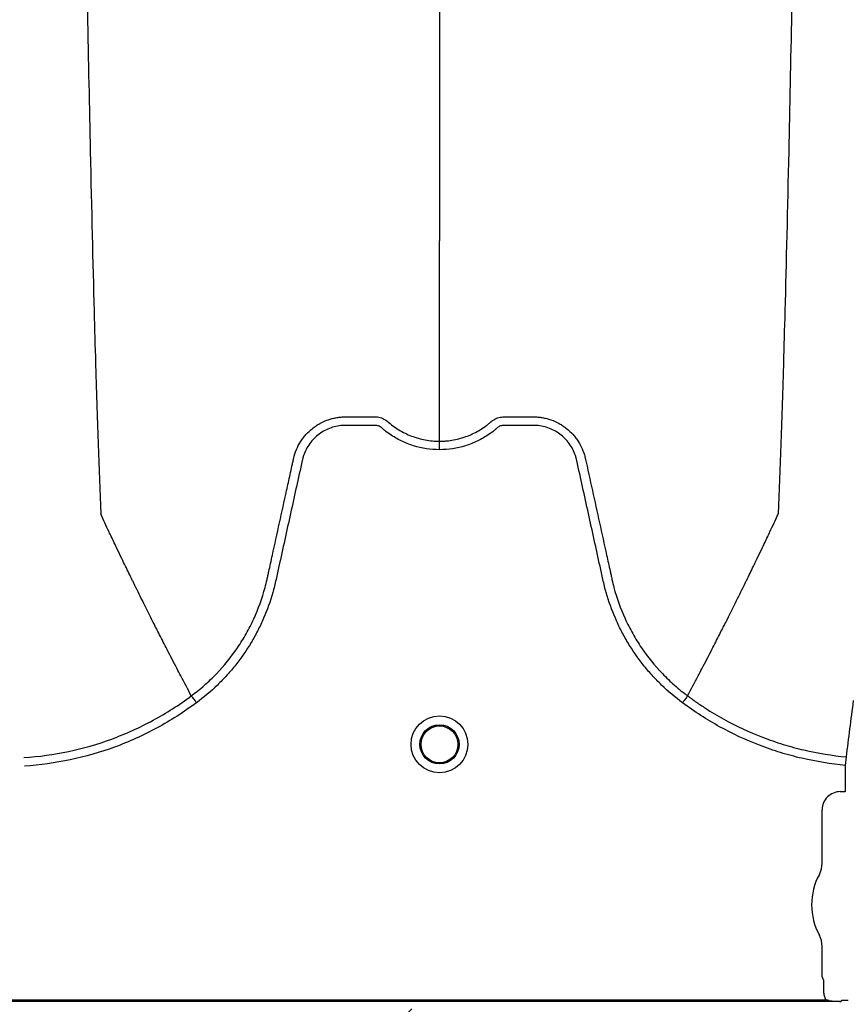
# Model space of a CAD drawing. Units: inches. Extents: x -15.6 to 15.6, y -11.8 to 11.8.
# Drawn here: x -13.6 to -13.5, y -9 to -8.9 of the extents above; entities that cross this region are included whole.
import ezdxf

# ---------------------------------------------------------------- set-up
doc = ezdxf.new("R2010")
doc.units = ezdxf.units.IN
doc.header["$MEASUREMENT"] = 0

msp = doc.modelspace()

# ---------------------------------------------------------------- hatches: boundary and pattern name
h = msp.add_hatch()
h.set_pattern_fill('AR-HBONE', color=8, scale=0.01046922407249082)
h.set_pattern_definition([(45, (-12.67646582552964, -14.23930510543345), (0, 0.05922287468335759), [0.1256306888698898, -0.04187689628996327]), (135, (-12.6468543881853, -14.20969366808911), (4.649269446095702e-18, 0.05922287468335757), [0.1256306888698898, -0.04187689628996326])])
edge = h.paths.add_edge_path()
edge.add_line((-15.1914327105545, -8.900812615379296), (-15.0756576787919, -8.900812615379296))
edge.add_arc((-14.90444045471277, -8.894577205645254), 0.1713307274131351, 182.0856829410152, 224.6368499370163)
edge.add_line((-15.02635499835773, -9.01495603353352), (-13.30697237750615, -9.01495603353352))
edge.add_line((-13.30697237750615, -9.01495603353352), (-13.30697237750615, -9.098478303742958))
edge.add_line((-13.30697237750615, -9.098478303742954), (-15.1914327105545, -9.098478303742953))
edge.add_line((-15.1914327105545, -9.098478303742954), (-15.1914327105545, -8.900812615379301))

# ---------------------------------------------------------------- linework, layer by layer
at = {"color": 7, "linetype": 'Continuous', "lineweight": 25}
for p, q in [((-13.56771014792225, -8.992768132869523), (-13.56771016440138, -8.992768101856292)), ((-13.53249530342392, -8.992768132869523), (-13.53249528694478, -8.992768101856292)), ((-13.52128871291474, -8.997702933018575), (-13.52123256755767, -8.997098754963016)), ((-13.52128871291474, -8.999531756310956), (-13.52128871291474, -8.997702933018575)), ((-13.52166472823943, -8.999563144850471), (-13.52132010145425, -8.999563144850471)), ((-13.52132010145425, -8.999563144850471), (-13.52128871291474, -8.999531756310956)), ((-13.52295165835943, -9.004644719216516), (-13.52295165835943, -9.000850074970476)), ((-13.52295165835943, -9.0126766655706), (-13.52295165835943, -9.010536809313683)), ((-13.52285802957002, -9.01291123822671), (-13.52295165835943, -9.0126766655706)), ((-13.5228266008858, -9.013761985921985), (-13.5228266008858, -9.013015532081853)), ((-13.52160478053382, -9.014439771434775), (-13.64045703432225, -9.014439771434775)), ((-13.63937543638835, -9.014335477579637), (-13.52268637846773, -9.014335477579637)), ((-13.52158413822406, -9.014388055274766), (-13.52160478053393, -9.014439771434768)), ((-13.52155274968454, -9.014385403356869), (-13.52158413822406, -9.014388055274766)), ((-13.52110135846972, -9.014385403356881), (-13.52155274968454, -9.014385403356881)), ((-13.52110135846972, -9.014385403356869), (-13.52155274968454, -9.014385403356869))]:
    msp.add_line(p, q, dxfattribs=at)
for radius in [0.002016144724990019, 0.001390381594140981, 0.001308653009061315]:
    msp.add_circle((-13.55010272567309, -8.996210717698311), radius, dxfattribs=at)
for centre, radius, start, end in [((-13.52166499639555, -9.000849806814355), 0.001286661991822121, 89.9880588576136, 180.011941142401), ((-13.52459760198779, -9.004644719216516), 0.001645943628355327, 331.487233535492, 0), ((-13.51917454391823, -9.007590764265101), 0.004525663962377298, 151.487233535492, 208.5127664645079), ((-13.52459760198779, -9.010536809313683), 0.001645943628356695, 0, 28.51276646448371), ((-13.52289937510166, -9.01295430891528), 5.97037452821071e-05, 0.9638803033681118, 46.17075194187093)]:
    msp.add_arc(centre, radius, start, end, dxfattribs=at)
for points, knots in [([(-13.57667530878961, -8.83746144668054), (-13.57655096403762, -8.84704336622226), (-13.57639265743842, -8.859242361935243), (-13.57614477553902, -8.877779304026225), (-13.57595357438524, -8.891626120392985), (-13.57573755862918, -8.905948660586033), (-13.57551191412533, -8.920331094338536), (-13.57529707926945, -8.932988594494715), (-13.5750712208897, -8.94501561238816), (-13.57485657755342, -8.955430716501), (-13.57466449296057, -8.963467199318988), (-13.57441617142309, -8.972526214761642), (-13.57425789777365, -8.976639755981186), (-13.57413357293738, -8.979870965600853)], [0, 0, 0, 0, 0.1479410737815725, 0.1883477018335169, 0.295666990746291, 0.3754487487273764, 0.4419579494127173, 0.5615899656769098, 0.6280613843949993, 0.7078088203151939, 0.8141208068500226, 0.8539908548509086, 1, 1, 1, 1]), ([(-13.55010272567309, -8.83746144668054), (-13.55010272567309, -8.84558508689703), (-13.55010272567309, -8.855927508553085), (-13.55010272567309, -8.87167613831201), (-13.55010272567309, -8.883457126447134), (-13.55010272567309, -8.896039360298941), (-13.55010272567309, -8.908571833217264), (-13.55010272567309, -8.919624328330153), (-13.55010272567309, -8.930128886051918), (-13.55010272567309, -8.93922492966672), (-13.55010272567309, -8.946224604228917), (-13.55010272567309, -8.954119945950152), (-13.55010272567309, -8.95768591847119), (-13.55010272567309, -8.96048700981766)], [0, 0, 0, 0, 0.1479410737815725, 0.1883477018335169, 0.295666990746291, 0.3754487487273764, 0.4419579494127173, 0.5615899656769098, 0.6280613843949993, 0.7078088203151939, 0.8141208068500226, 0.8539908548509086, 1, 1, 1, 1]), ([(-13.52353014257507, -8.83746144668054), (-13.52365448732615, -8.847043366221754), (-13.52381279392419, -8.859242361934099), (-13.52406067582179, -8.877779304024372), (-13.52425187697418, -8.891626120390734), (-13.52446789272866, -8.905948660583633), (-13.52469353723087, -8.920331094336063), (-13.52490837208519, -8.932988594492338), (-13.52513423046329, -8.945015612386035), (-13.52534887379801, -8.955430716499196), (-13.52554095838947, -8.96346719931758), (-13.52578927992514, -8.972526214760835), (-13.52594755357343, -8.976639755980836), (-13.52607187840879, -8.979870965600853)], [0, 0, 0, 0, 0.1479410737815725, 0.1883477018335169, 0.295666990746291, 0.3754487487273764, 0.4419579494127173, 0.5615899656769098, 0.6280613843949993, 0.7078088203151939, 0.8141208068500226, 0.8539908548509086, 1, 1, 1, 1]), ([(-13.55010272567309, -8.97470687726917), (-13.55010272567309, -8.974199564611407), (-13.55010272567309, -8.973501941240666), (-13.55010272567309, -8.972287812655386), (-13.55010272567309, -8.971197579556618), (-13.55010272567309, -8.96996846894804), (-13.55010272567309, -8.96868559945129), (-13.55010272567309, -8.96733304625416), (-13.55010272567309, -8.966219758593006), (-13.55010272567309, -8.965320857391058), (-13.55010272567309, -8.964679150099757), (-13.55010272567309, -8.963873092989441), (-13.55010272567309, -8.963104362931434), (-13.55010272567309, -8.962413350451616), (-13.55010272567309, -8.961512881088053), (-13.55010272567309, -8.960938675753392), (-13.55010272567309, -8.96048700981766)], [0.03927255951363823, 0.03927255951363823, 0.03927255951363823, 0.03927255951363823, 0.1465739050828629, 0.1865501874329637, 0.2931568280663764, 0.3731149216107875, 0.4397486969532445, 0.5556958096141724, 0.6476577677654569, 0.6636515093079008, 0.7356246488253991, 0.7756106685462661, 0.8235942275977567, 0.8875727988250742, 0.911565542925262, 1, 1, 1, 1]), ([(-13.56044456960915, -8.975913016102389), (-13.56039763991115, -8.975705344491862), (-13.56033238113795, -8.975500716354583), (-13.56016961006511, -8.975109656624994), (-13.56007259766609, -8.974922922782527), (-13.55990393814365, -8.974655873468565), (-13.55984382157458, -8.974569050650476), (-13.55971579876061, -8.974399793031361), (-13.5596476928184, -8.974317202577659), (-13.55943522079223, -8.974080822061596), (-13.55928164720045, -8.973936819999329), (-13.55903427773537, -8.973740197720245), (-13.55894891592273, -8.973677968329428), (-13.55877225979697, -8.973560267776623), (-13.5586807540261, -8.973504697288694), (-13.55840234696567, -8.973351184946395), (-13.55820999398298, -8.973265441272083), (-13.55791172357628, -8.973160783488842), (-13.55781067235562, -8.973129901081387), (-13.55760521074737, -8.973076398207109), (-13.55750061396626, -8.973053789908622), (-13.5572911741659, -8.973017692679916), (-13.55718595814324, -8.973004087437952), (-13.5570273951225, -8.972990297965096), (-13.55697441750882, -8.972986805518062), (-13.5568682150875, -8.972982034558932), (-13.55681492092003, -8.972980755912376), (-13.5567616409808, -8.972980592893636)], [0, 0, 0, 0, 0.124999999999993, 0.124999999999993, 0.2499999999999861, 0.2499999999999861, 0.3124999999999862, 0.3124999999999862, 0.3749999999999863, 0.3749999999999863, 0.4999999999999776, 0.4999999999999776, 0.5624999999999786, 0.5624999999999786, 0.6249999999999795, 0.6249999999999795, 0.7499999999999748, 0.7499999999999748, 0.8124999999999811, 0.8124999999999811, 0.8749999999999875, 0.8749999999999875, 0.9374999999999937, 0.9374999999999937, 0.9687499999999969, 0.9687499999999969, 1, 1, 1, 1]), ([(-13.5567616409808, -8.972980592893636), (-13.55625983705077, -8.972980592893167), (-13.55575769780042, -8.972980592893636), (-13.55513023330752, -8.972980592893636), (-13.55494199395965, -8.972980592893636), (-13.55475375461178, -8.972980592893636), (-13.5546282617132, -8.972980592893636), (-13.55456557569196, -8.972982913659306), (-13.55444048668447, -8.972998389331128), (-13.55437805238382, -8.973010425950966), (-13.55425342954102, -8.973043727891213), (-13.55419139832668, -8.973066066287497), (-13.55407275395918, -8.97311752877085), (-13.55401544595721, -8.973146973947186), (-13.55393315792856, -8.973198144669526), (-13.55390629739679, -8.973216289180357), (-13.55386683404728, -8.973245068596048), (-13.55385380431691, -8.973254935050454), (-13.55383455696686, -8.97327006815341), (-13.55382500447547, -8.973277720306989), (-13.5538155611261, -8.97328550214385), (-13.5538092902399, -8.973290719130937), (-13.55380606522988, -8.97329342841391), (-13.55380305743797, -8.97329597920421)], [0, 0, 0, 0, 0.5000000000000553, 0.5000000000000553, 0.6250000000000576, 0.6875000000000475, 0.6875000000000475, 0.7500000000000373, 0.7500000000000373, 0.8125000000000271, 0.8125000000000271, 0.8750000000000169, 0.8750000000000169, 0.9375000000000068, 0.9375000000000068, 0.9687500000000017, 0.9687500000000017, 0.9843749999999991, 0.9843749999999991, 0.9921875000000064, 0.9960937500000032, 0.9960937500000032, 1, 1, 1, 1]), ([(-13.55380305743797, -8.97329597920421), (-13.55367593752804, -8.97340906652383), (-13.55354337468375, -8.973516545592927), (-13.55327124769712, -8.973717514247394), (-13.55313143067762, -8.973811280440643), (-13.55270089577568, -8.974072739720176), (-13.55239920467522, -8.974220793722493), (-13.55192394191065, -8.974402195304148), (-13.5517620173004, -8.974455600151304), (-13.5514371616428, -8.974546605165175), (-13.55127343114416, -8.974584527300635), (-13.5507783728588, -8.974675792018521), (-13.55044322017249, -8.97470687726917), (-13.55010272567309, -8.97470687726917)], [0, 0, 0, 0, 0.1250000000000036, 0.1250000000000036, 0.2500000000000072, 0.2500000000000072, 0.5000000000000144, 0.5000000000000144, 0.625000000000015, 0.625000000000015, 0.7500000000000157, 0.7500000000000157, 1, 1, 1, 1]), ([(-13.55010272567309, -8.97470687726917), (-13.5500607782394, -8.974706877175446), (-13.55001768673492, -8.97470638619882), (-13.5499328984595, -8.974704434384371), (-13.54980596608729, -8.974700051643937), (-13.5496797752977, -8.974691353536553), (-13.54942836777635, -8.974668289165292), (-13.54926205891777, -8.97464537042608), (-13.54893201994711, -8.974584527247432), (-13.54876828940918, -8.97454660509311), (-13.54844343370704, -8.974455600046063), (-13.54828150909635, -8.974402195186352), (-13.5478062463499, -8.974220793576636), (-13.54750455526087, -8.97407273955677), (-13.54707402037616, -8.973811280250775), (-13.54693420336237, -8.973717514048777), (-13.54673010813103, -8.973566787544657), (-13.54666297504019, -8.973514828602823), (-13.54656384814739, -8.973434422816918), (-13.54651475425081, -8.97339366572506), (-13.54645829974683, -8.973345145964656), (-13.54643027811069, -8.973320643409913), (-13.54641831292331, -8.97331009028452), (-13.54641034593169, -8.97330304330145), (-13.54640631771595, -8.973299472914022), (-13.54640239390823, -8.97329597920422)], [0, 0, 0, 0, 0.03125000000000479, 0.03125000000000479, 0.06250000000000959, 0.1250000000000023, 0.1250000000000023, 0.2500000000000046, 0.2500000000000046, 0.3750000000000069, 0.3750000000000069, 0.5000000000000092, 0.5000000000000092, 0.749999999999998, 0.749999999999998, 0.8749999999999925, 0.8749999999999925, 0.9374999999999898, 0.9374999999999898, 0.9687499999999831, 0.9843749999999734, 0.9921874999999803, 0.9960937499999902, 0.9960937499999902, 1, 1, 1, 1]), ([(-13.54640239390823, -8.97329597920422), (-13.54637830708552, -8.973275553861436), (-13.54635264869305, -8.973255355452487), (-13.5463011945171, -8.973217726101565), (-13.54627491403899, -8.973199891438355), (-13.54619435672246, -8.973149465284422), (-13.54613818500213, -8.973120268504502), (-13.54602168349612, -8.973069054847938), (-13.54596079599452, -8.973046654340246), (-13.54583748386973, -8.973012621467747), (-13.54577543372768, -8.973000296454183), (-13.54565067667535, -8.97298373447669), (-13.54558787505981, -8.972980592893636), (-13.54546175361496, -8.972980592893636), (-13.54527257144769, -8.972980592893636), (-13.54483114639072, -8.972980592893636), (-13.54432666061132, -8.972980592893636), (-13.54388523555435, -8.972980592893636), (-13.54369605338707, -8.972980592893636), (-13.54356993194222, -8.972980592893636), (-13.54350723678539, -8.97298059301097), (-13.54344381035479, -8.972980592893636)], [0, 0, 0, 0, 0.03125000000000403, 0.03125000000000403, 0.06250000000000806, 0.06250000000000806, 0.125000000000009, 0.125000000000009, 0.18750000000001, 0.18750000000001, 0.250000000000011, 0.250000000000011, 0.3125000000000119, 0.3125000000000119, 0.3750000000000129, 0.5000000000000149, 0.7500000000000188, 0.8750000000000094, 0.9375000000000047, 0.9375000000000047, 1, 1, 1, 1]), ([(-13.54344381035479, -8.972980592893636), (-13.54333773908186, -8.972980917473079), (-13.5432309106558, -8.972985701468444), (-13.54301949328621, -8.973004087428096), (-13.5429142772593, -8.973017692668316), (-13.54270483745054, -8.973053789894273), (-13.54260024066512, -8.973076398191774), (-13.54239477904773, -8.97312990106492), (-13.54229372782262, -8.973160783472103), (-13.5419954574029, -8.973265441255279), (-13.54180310441201, -8.973351184930722), (-13.5415246973401, -8.973504697276722), (-13.54143319156544, -8.973560267766238), (-13.54125653543235, -8.973677968322859), (-13.54117117361628, -8.973740197715852), (-13.54092380414164, -8.973936820002265), (-13.5407702305442, -8.974080822070249), (-13.54055775851115, -8.974317202596648), (-13.54048965256695, -8.974399793054085), (-13.54036162974977, -8.974569050680667), (-13.54030151317935, -8.97465587350263), (-13.54013285365374, -8.974922922828696), (-13.54003584125384, -8.97510965667992), (-13.53991376294978, -8.97540295149129), (-13.53987696512109, -8.975503286936389), (-13.5398284852329, -8.975655501107688), (-13.53981342407844, -8.975706557774828), (-13.5397924806, -8.975783620429155), (-13.53978242115076, -8.975822271233634), (-13.539772982359, -8.975861101828725), (-13.53976682816995, -8.975887028956658), (-13.53976380718493, -8.975900070577726), (-13.53976088174052, -8.975913016086325)], [0, 0, 0, 0, 0.06249999999999166, 0.06249999999999166, 0.1249999999999833, 0.1249999999999833, 0.187499999999975, 0.187499999999975, 0.2499999999999666, 0.2499999999999666, 0.3749999999999672, 0.3749999999999672, 0.4374999999999676, 0.4374999999999676, 0.4999999999999679, 0.4999999999999679, 0.6249999999999664, 0.6249999999999664, 0.6874999999999706, 0.6874999999999706, 0.7499999999999747, 0.7499999999999747, 0.8749999999999905, 0.8749999999999905, 0.9374999999999983, 0.9374999999999983, 0.9687500000000023, 0.9687500000000023, 0.9843749999999996, 0.9921874999999998, 0.9921874999999998, 1, 1, 1, 1]), ([(-13.55010272567309, -8.975311200922906), (-13.55073242742921, -8.975311200922906), (-13.55134613028802, -8.975217303451348), (-13.55209362306367, -8.974984689183936), (-13.55224251992078, -8.974932078438512), (-13.5525334260621, -8.974816681696351), (-13.55267599076088, -8.974753767723417), (-13.55309522251792, -8.974549745156928), (-13.55336346035791, -8.974393415723236), (-13.55374878126336, -8.97412815952446), (-13.55387443216425, -8.974034560389274), (-13.5540583399078, -8.97388636369065), (-13.55411878276853, -8.97383574325886), (-13.55420814310296, -8.973757959886726), (-13.55423771540129, -8.973731727352764), (-13.55430202656257, -8.973686603188767), (-13.55433628597452, -8.973667030331663), (-13.55440877345363, -8.973633523474014), (-13.55444731565959, -8.97361863777979), (-13.55452529093901, -8.973598185795543), (-13.55456445887559, -8.973591066239809), (-13.55464321818438, -8.973584122738407), (-13.55468282979705, -8.97358464752734), (-13.55476199210512, -8.97358464752734), (-13.5549598978753, -8.97358464752734), (-13.55547445287778, -8.97358464752734), (-13.55610775134236, -8.97358464752734), (-13.5565827251908, -8.97358464752734), (-13.55689937442309, -8.97358464752734), (-13.5570573902911, -8.973594439729153), (-13.55737259668564, -8.973640200516973), (-13.55753082561206, -8.973675715170595), (-13.55783587977732, -8.973768936653405), (-13.55798391481874, -8.973826550097987), (-13.55827086710852, -8.973964109901324), (-13.55841087167559, -8.97404492469963), (-13.55867515993548, -8.974225604583806), (-13.55879912811508, -8.97432517894036), (-13.55903144015316, -8.974541974709888), (-13.55913993922482, -8.974659766477169), (-13.55933888443982, -8.974912592567438), (-13.55942758615358, -8.975044998361348), (-13.55958374258368, -8.975321631430345), (-13.55965141080203, -8.97546573991642), (-13.5597365062108, -8.975691031186265), (-13.55976207605145, -8.975767608730546), (-13.55980696469114, -8.975921573181049), (-13.5598257595713, -8.975999379523094), (-13.56011817388085, -8.977328206758132), (-13.5603933721795, -8.97857887120131), (-13.56094392618058, -8.98108016417476), (-13.5612192768029, -8.98233079093538), (-13.56156347154883, -8.983894072653113), (-13.56163230796515, -8.98420672967531), (-13.56173555146867, -8.984675718188345), (-13.56177117484009, -8.984831723789823), (-13.56184860338467, -8.985142078650183), (-13.56188983225275, -8.985296582323373), (-13.56210854821989, -8.98606573226667), (-13.56232356532428, -8.986670322803956), (-13.56270827474417, -8.987560547186467), (-13.56284742135988, -8.987855372023613), (-13.56314276074688, -8.988430988951249), (-13.56329924801751, -8.988712628441892), (-13.56379464885722, -8.989539399392713), (-13.56415941925769, -8.990066440838266), (-13.56475824411931, -8.990820854041862), (-13.56496648956569, -8.99106628236097), (-13.56540060362325, -8.991544809440903), (-13.56562713904753, -8.991778511049393), (-13.56632780972906, -8.992454679713168), (-13.56682304969585, -8.992872944947734), (-13.56734661137573, -8.993258470270309)], [0, 0, 0, 0, 0.06249999999998536, 0.06249999999998536, 0.07812499999998115, 0.07812499999998115, 0.09374999999997696, 0.09374999999997696, 0.1249999999999696, 0.1249999999999696, 0.1406249999999666, 0.1406249999999666, 0.1484374999999644, 0.1484374999999644, 0.1523437499999633, 0.1523437499999633, 0.1562499999999621, 0.1562499999999621, 0.160156249999961, 0.160156249999961, 0.1640624999999599, 0.1640624999999599, 0.1679687499999588, 0.1679687499999588, 0.1718749999999577, 0.1874999999999555, 0.2187499999999534, 0.2343749999999512, 0.2343749999999512, 0.249999999999949, 0.249999999999949, 0.2656249999999468, 0.2656249999999468, 0.2812499999999445, 0.2812499999999445, 0.2968749999999423, 0.2968749999999423, 0.3124999999999401, 0.3124999999999401, 0.3281249999999379, 0.3281249999999379, 0.3437499999999357, 0.3437499999999357, 0.3593749999999334, 0.3593749999999334, 0.3671874999999334, 0.3671874999999334, 0.3749999999999333, 0.3749999999999333, 0.4999999999999366, 0.4999999999999366, 0.6249999999999398, 0.6249999999999398, 0.6562499999999402, 0.6562499999999402, 0.6718749999999417, 0.6718749999999417, 0.6874999999999433, 0.6874999999999433, 0.7499999999999521, 0.7499999999999521, 0.7812499999999577, 0.7812499999999577, 0.8124999999999631, 0.8124999999999631, 0.874999999999974, 0.874999999999974, 0.9062499999999801, 0.9062499999999801, 0.9374999999999862, 0.9374999999999862, 1, 1, 1, 1]), ([(-13.53285883997037, -8.993258470270364), (-13.53338240165058, -8.992872944947745), (-13.53387764161766, -8.99245467971297), (-13.53457831229971, -8.991778511048766), (-13.53480484772394, -8.991544809440303), (-13.53523896178142, -8.991066282360363), (-13.53544720722778, -8.990820854041225), (-13.53604603208948, -8.990066440837465), (-13.53641080249016, -8.98953939939172), (-13.53690620332994, -8.988712628440128), (-13.53706269060059, -8.988430988949192), (-13.53735802998772, -8.987855372020906), (-13.53749717660342, -8.987560547183627), (-13.53788188602297, -8.986670322801297), (-13.53809690312693, -8.986065732264018), (-13.53831561909385, -8.985296582320744), (-13.53835684796192, -8.985142078647561), (-13.53843427650651, -8.984831723787224), (-13.53846989987802, -8.984675718185771), (-13.53857314338154, -8.98420672967275), (-13.53864197979785, -8.98389407265055), (-13.53898617454371, -8.98233079093283), (-13.53926152516597, -8.981080164172214), (-13.53981207916704, -8.978578871198813), (-13.54008727746578, -8.977328206755665), (-13.54037969177537, -8.975999379520669), (-13.54039848665531, -8.97592157317857), (-13.54044337529528, -8.975767608728141), (-13.54046894513611, -8.975691031183901), (-13.54055404054514, -8.975465739914151), (-13.5406217087635, -8.975321631428042), (-13.54077786519383, -8.975044998359069), (-13.54086656690777, -8.974912592565207), (-13.54106551212296, -8.974659766474895), (-13.54117401119471, -8.974541974707837), (-13.54140632323306, -8.97432517893861), (-13.54153029141272, -8.974225604582102), (-13.54179457967285, -8.974044924698163), (-13.54193458423997, -8.973964109899981), (-13.5422215365299, -8.973826550096996), (-13.54236957157147, -8.973768936652737), (-13.54267462573683, -8.973675715170138), (-13.54283285466321, -8.973640200516396), (-13.54314806105765, -8.973594439728744), (-13.54330607692562, -8.973584647527346), (-13.5436227261578, -8.97358464752734), (-13.54409770000609, -8.97358464752734), (-13.54473099847046, -8.97358464752734), (-13.54524555347278, -8.97358464752734), (-13.5454434592429, -8.97358464752734), (-13.54552262155095, -8.97358464752734), (-13.5455622331636, -8.973584122738455), (-13.54564099247234, -8.973591066240068), (-13.54568016040892, -8.973598185795874), (-13.5457581356883, -8.973618637780373), (-13.54579667789418, -8.97363352347467), (-13.54586916537317, -8.973667030332457), (-13.54590342478503, -8.973686603189659), (-13.54596773594617, -8.973731727353787), (-13.54599730824444, -8.973757959887815), (-13.54608666857886, -8.973835743259894), (-13.54614711143958, -8.973886363691648), (-13.5463310191831, -8.974034560390177), (-13.54645667008396, -8.974128159525291), (-13.54684199098932, -8.974393415723874), (-13.54711022882923, -8.97454974515747), (-13.54752946058616, -8.974753767723808), (-13.54767202528491, -8.974816681696707), (-13.54796293142614, -8.974932078438783), (-13.54811182828321, -8.974984689184163), (-13.5488593210586, -8.975217303451409), (-13.54947302391719, -8.975311200922906), (-13.55010272567309, -8.975311200922906)], [0, 0, 0, 0, 0.0624999999999938, 0.0624999999999938, 0.0937499999999907, 0.0937499999999907, 0.1249999999999876, 0.1249999999999876, 0.18749999999998, 0.18749999999998, 0.2187499999999777, 0.2187499999999777, 0.2499999999999755, 0.2499999999999755, 0.3124999999999738, 0.3124999999999738, 0.3281249999999719, 0.3281249999999719, 0.34374999999997, 0.34374999999997, 0.374999999999969, 0.374999999999969, 0.4999999999999616, 0.4999999999999616, 0.6249999999999541, 0.6249999999999541, 0.6328124999999537, 0.6328124999999537, 0.6406249999999533, 0.6406249999999533, 0.6562499999999536, 0.6562499999999536, 0.6718749999999539, 0.6718749999999539, 0.6874999999999543, 0.6874999999999543, 0.7031249999999546, 0.7031249999999546, 0.7187499999999549, 0.7187499999999549, 0.7343749999999553, 0.7343749999999553, 0.7499999999999556, 0.7499999999999556, 0.765624999999956, 0.765624999999956, 0.7812499999999564, 0.812499999999957, 0.8281249999999574, 0.8320312499999579, 0.8320312499999579, 0.8359374999999586, 0.8359374999999586, 0.8398437499999591, 0.8398437499999591, 0.8437499999999598, 0.8437499999999598, 0.8476562499999604, 0.8476562499999604, 0.851562499999961, 0.851562499999961, 0.8593749999999608, 0.8593749999999608, 0.8749999999999636, 0.8749999999999636, 0.9062499999999724, 0.9062499999999724, 0.9218749999999762, 0.9218749999999762, 0.9374999999999801, 0.9374999999999801, 1, 1, 1, 1]), ([(-13.55010272567309, -8.975311200922906), (-13.55010272567309, -8.975175680130127), (-13.55010272567309, -8.975040547868845), (-13.55010272567309, -8.97482432320009), (-13.55010272567309, -8.974743850698188), (-13.55010272567309, -8.97470687726917)], [0, 0, 0, 0, 0.5000000000000002, 0.5000000000000002, 1, 1, 1, 1]), ([(-13.56771014792225, -8.992768132869523), (-13.56755059620922, -8.992650419883597), (-13.56739284085617, -8.992528764667208), (-13.56708384151422, -8.992279814561272), (-13.56693210296044, -8.992152154951532), (-13.56648514812732, -8.99175964844795), (-13.56619750408479, -8.991484582379034), (-13.5653726085134, -8.990625721683807), (-13.56487824063752, -8.990014389507511), (-13.56421680761439, -8.989041503975818), (-13.56400977363595, -8.98870783105952), (-13.56371961454628, -8.988193097232292), (-13.56362629795878, -8.988019145438555), (-13.56344656893856, -8.987666425847982), (-13.56335996141794, -8.987487220455348), (-13.56294718319817, -8.986584802773699), (-13.56268228146328, -8.98584548144496), (-13.56242907421272, -8.984900589151826), (-13.5623823575095, -8.984710566009163), (-13.5623181836163, -8.984423960532444), (-13.56229738624434, -8.984328263171916), (-13.56225527094854, -8.98413700897756), (-13.56214997974356, -8.983658874285132), (-13.56204467703068, -8.983180742673063), (-13.56179195460997, -8.982033225722104), (-13.56162348690981, -8.981268210712809), (-13.56128659346658, -8.97973816947328), (-13.56111816587054, -8.97897314364436), (-13.56086555553446, -8.977825598513727), (-13.56073925856458, -8.97725182414527), (-13.56059191529119, -8.976582420014308), (-13.56051824298283, -8.976247718096788), (-13.56048140647986, -8.976080367214813), (-13.56046298811827, -8.975996691798063), (-13.56045509450868, -8.975960830910902), (-13.56044983209622, -8.97593692365413), (-13.56044723280252, -8.97592511862086), (-13.56044456960915, -8.975913016102389)], [0, 0, 0, 0, 0.03125000000000298, 0.03125000000000298, 0.06250000000000597, 0.06250000000000597, 0.1250000000000119, 0.1250000000000119, 0.2500000000000239, 0.2500000000000239, 0.3125000000000309, 0.3125000000000309, 0.3437500000000319, 0.3437500000000319, 0.3750000000000329, 0.3750000000000329, 0.5000000000000433, 0.5000000000000433, 0.5312500000000461, 0.5312500000000461, 0.5468750000000452, 0.5468750000000452, 0.5625000000000444, 0.62500000000004, 0.62500000000004, 0.7500000000000284, 0.7500000000000284, 0.8750000000000168, 0.8750000000000168, 0.9375000000000092, 0.9687500000000037, 0.9843750000000023, 0.9921875000000016, 0.9960937499999994, 0.9980468749999997, 0.9980468749999997, 1, 1, 1, 1]), ([(-13.53976088174052, -8.975913016086325), (-13.53942474099605, -8.97744010717896), (-13.53908831643565, -8.978968552379357), (-13.53858373607043, -8.981260165177641), (-13.53841552170909, -8.98202403083822), (-13.53816317900584, -8.98316982400419), (-13.53805803440915, -8.983647237371624), (-13.53795290118054, -8.984124653607624), (-13.53791084906384, -8.984315620398373), (-13.5378900342004, -8.984411157772593), (-13.53782621940357, -8.984697416853017), (-13.53777974083038, -8.984887266931882), (-13.53752768639373, -8.985831574631899), (-13.53726359350842, -8.986571321738138), (-13.53685114075597, -8.987475306995686), (-13.53676453178944, -8.98765494089149), (-13.53658479761868, -8.988008442366336), (-13.53649146585035, -8.988182776309301), (-13.53620122542036, -8.988698631613744), (-13.53599408977246, -8.98903301908874), (-13.53533221864605, -8.990007955453054), (-13.53483738261719, -8.990620532024609), (-13.53401152976012, -8.991481081394506), (-13.5337234247661, -8.991756784067638), (-13.53327544962748, -8.992150370484183), (-13.53312332027586, -8.992278406772883), (-13.5328909021087, -8.992465702502198), (-13.53281271442093, -8.992527349204183), (-13.53269440641891, -8.992618597218668), (-13.53263501204579, -8.992663903280429), (-13.53257525701901, -8.99270873229744), (-13.53253534016417, -8.992738512265674), (-13.53251496362709, -8.992753628097566), (-13.53249530342392, -8.992768132869523)], [0, 0, 0, 0, 0.2500000000000088, 0.2500000000000088, 0.3750000000000146, 0.3750000000000146, 0.4375000000000172, 0.453125000000017, 0.453125000000017, 0.468750000000017, 0.468750000000017, 0.500000000000016, 0.500000000000016, 0.6250000000000158, 0.6250000000000158, 0.6562500000000165, 0.6562500000000165, 0.6875000000000173, 0.6875000000000173, 0.750000000000014, 0.750000000000014, 0.8750000000000071, 0.8750000000000071, 0.9375000000000037, 0.9375000000000037, 0.9687500000000018, 0.9687500000000018, 0.9843749999999994, 0.9843749999999994, 0.9921874999999998, 0.9960937499999999, 0.9960937499999999, 1, 1, 1, 1]), ([(-13.56771016440138, -8.992768101856292), (-13.56795905923247, -8.992299689574562), (-13.56829665500702, -8.991662738458478), (-13.56887077298468, -8.99056374655384), (-13.56937340532231, -8.98959266498574), (-13.56993516085987, -8.988493580625333), (-13.57051762188027, -8.987343029785713), (-13.57112669136291, -8.986125560314125), (-13.57162339590438, -8.985119393501867), (-13.5720225395281, -8.984305299091117), (-13.57230637997179, -8.983723180415424), (-13.57266116687617, -8.98299036741219), (-13.57299824550947, -8.982290590437664), (-13.57329973643849, -8.981659298945392), (-13.57369128332339, -8.980838571142883), (-13.57393884367833, -8.980296978566772), (-13.57413357293738, -8.979870965600853)], [0.03440380878188885, 0.03440380878188885, 0.03440380878188885, 0.03440380878188885, 0.1465739050828629, 0.1865501874329637, 0.2931568280663764, 0.3731149216107875, 0.4397486969532445, 0.5556958096141724, 0.6476577677654569, 0.6636515093079008, 0.7356246488253991, 0.7756106685462661, 0.8235942275977567, 0.8875727988250742, 0.911565542925262, 1, 1, 1, 1]), ([(-13.53249528694478, -8.992768101856292), (-13.5322463921137, -8.992299689574562), (-13.53190879633915, -8.991662738458478), (-13.53133467836149, -8.99056374655384), (-13.53083204602386, -8.98959266498574), (-13.53027029048631, -8.988493580625333), (-13.52968782946591, -8.987343029785713), (-13.52907875998325, -8.986125560314125), (-13.52858205544179, -8.985119393501867), (-13.52818291181808, -8.984305299091117), (-13.52789907137438, -8.983723180415424), (-13.52754428447, -8.98299036741219), (-13.5272072058367, -8.982290590437664), (-13.52690571490768, -8.981659298945392), (-13.52651416802278, -8.980838571142883), (-13.52626660766784, -8.980296978566772), (-13.52607187840879, -8.979870965600853)], [0.03440380878188894, 0.03440380878188894, 0.03440380878188894, 0.03440380878188894, 0.1465739050828629, 0.1865501874329637, 0.2931568280663764, 0.3731149216107875, 0.4397486969532445, 0.5556958096141724, 0.6476577677654569, 0.6636515093079008, 0.7356246488253991, 0.7756106685462661, 0.8235942275977567, 0.8875727988250742, 0.911565542925262, 1, 1, 1, 1]), ([(-13.57959282295165, -8.997147692085044), (-13.57851709387391, -8.997077857116262), (-13.57746032531385, -8.996931399699735), (-13.57538290955619, -8.996492513559266), (-13.57436229211039, -8.996199964559297), (-13.57285929301391, -8.995648282872253), (-13.57236295035781, -8.99544556909999), (-13.57137984288714, -8.995001436099471), (-13.57089698260871, -8.994761719217646), (-13.56948014676354, -8.993993336518033), (-13.56857494044712, -8.993414427471716), (-13.56771016440138, -8.992768101856292)], [0, 0, 0, 0, 0.2499999999999984, 0.2499999999999984, 0.4999999999999969, 0.4999999999999969, 0.6249999999999977, 0.6249999999999977, 0.7499999999999984, 0.7499999999999984, 1, 1, 1, 1]), ([(-13.56771014581712, -8.99276813131642), (-13.56770025044931, -8.99278147865715), (-13.5676839731338, -8.99280343425251), (-13.56763868325116, -8.992864522926109), (-13.56761084665918, -8.992902069799712), (-13.56754506305683, -8.992990800031011), (-13.56750869462777, -8.99303985416069), (-13.56742966282806, -8.993146452099031), (-13.5673879536187, -8.993202708823166), (-13.56734661137573, -8.993258470270309)], [0, 0, 0, 0, 0.25, 0.25, 0.5, 0.5, 0.75, 0.75, 1, 1, 1, 1]), ([(-13.53249530552905, -8.99276813131642), (-13.53250520089686, -8.992781478657157), (-13.53252147821237, -8.992803434252515), (-13.53256676809501, -8.992864522926121), (-13.53259460468699, -8.992902069799712), (-13.53266038828932, -8.992990800031029), (-13.53269675671838, -8.993039854160708), (-13.53277578851808, -8.993146452099062), (-13.53281749772741, -8.993202708823214), (-13.53285883997038, -8.993258470270352)], [0, 0, 0, 0, 0.2499999999999998, 0.2499999999999998, 0.4999999999999996, 0.4999999999999996, 0.7499999999999998, 0.7499999999999998, 1, 1, 1, 1]), ([(-13.53249528694478, -8.992768101856292), (-13.53244456596996, -8.99280601024374), (-13.53239266013926, -8.992844459515), (-13.53228963400275, -8.992920084035159), (-13.53213469617287, -8.993032788443264), (-13.53177039434001, -8.993290657438786), (-13.53145340200816, -8.993502991225506), (-13.53081316930093, -8.993916179705925), (-13.5303780248565, -8.994176348094554), (-13.52904783118238, -8.99491136301822), (-13.52812815686255, -8.995340967853323), (-13.52669778866537, -8.995891939608885), (-13.52621351594578, -8.996059474633299), (-13.52523531116048, -8.996360239641366), (-13.52474179990984, -8.996493411577262), (-13.52325366170132, -8.996840909280909), (-13.52224929158109, -8.997004220505207), (-13.52123256755757, -8.997098754963021)], [0, 0, 0, 0, 0.01562499999999651, 0.01562499999999651, 0.03124999999999303, 0.06249999999999059, 0.1249999999999889, 0.1249999999999889, 0.2499999999999886, 0.2499999999999886, 0.4999999999999903, 0.4999999999999903, 0.6249999999999928, 0.6249999999999928, 0.7499999999999951, 0.7499999999999951, 1, 1, 1, 1]), ([(-13.56734661137573, -8.993258470270309), (-13.56823493910795, -8.993921607952798), (-13.56916441182025, -8.994515344927374), (-13.57061929095339, -8.995303616023529), (-13.57111507091411, -8.995549539131163), (-13.57212451109448, -8.9960052298727), (-13.57263421566197, -8.996213272912108), (-13.57417788858731, -8.996779561149815), (-13.57522640836291, -8.997079996475831), (-13.57736120843462, -8.99753085213242), (-13.57844745621829, -8.997681401628348), (-13.57955353268936, -8.997753175715197)], [0, 0, 0, 0, 0.2499999999999941, 0.2499999999999941, 0.3749999999999934, 0.3749999999999934, 0.4999999999999928, 0.4999999999999928, 0.7499999999999963, 0.7499999999999963, 1, 1, 1, 1]), ([(-13.52128871291464, -8.997702933018587), (-13.52233674887633, -8.997605540614561), (-13.52336871428863, -8.997437383512285), (-13.52489315528754, -8.997081637133784), (-13.52539736569678, -8.996945720713384), (-13.52614768359338, -8.99671543586864), (-13.52639678806832, -8.99663426431239), (-13.52689296902854, -8.996462991195514), (-13.52714043465508, -8.996372739815358), (-13.52836648215588, -8.995901374755297), (-13.52931247667281, -8.995460198361922), (-13.53113690390703, -8.994453585505891), (-13.53201533563943, -8.993888147231806), (-13.53285883997037, -8.993258470270364)], [0, 0, 0, 0, 0.2500000000000041, 0.2500000000000041, 0.3750000000000082, 0.3750000000000082, 0.4375000000000094, 0.4375000000000094, 0.5000000000000105, 0.5000000000000105, 0.7500000000000052, 0.7500000000000052, 1, 1, 1, 1]), ([(-13.52123256755767, -8.997098754963016), (-13.52114729535226, -8.996441242827089), (-13.52106217730004, -8.995781885206362), (-13.52089273758038, -8.994447511359738), (-13.52080818951647, -8.99377482677942), (-13.52072376174628, -8.993096972700087)], [0, 0, 0, 0, 0.5, 0.5, 1, 1, 1, 1]), ([(-13.52268637846783, -9.014335477579625), (-13.52273248278558, -9.014246838175875), (-13.52276772634731, -9.014152789416631), (-13.52281472655757, -9.0139600267476), (-13.5228266008858, -9.013861898476994), (-13.5228266008858, -9.013761985921985)], [0, 0, 0, 0, 0.5, 0.5, 1, 1, 1, 1]), ([(-13.52245133100831, -9.014382510276466), (-13.52231098623485, -9.014403025732348), (-13.52216983605299, -9.014415685949219), (-13.52188750877688, -9.014433552277952), (-13.52174605033344, -9.014438392224548), (-13.52160478053393, -9.014439771434768)], [0, 0, 0, 0, 0.5, 0.5, 1, 1, 1, 1])]:
    msp.add_open_spline(points, degree=3, knots=knots, dxfattribs=at)
for points in [[(-13.5228266008858, -9.013015532081853), (-13.5228266008858, -9.012992537601473), (-13.52283637362345, -9.012971603703226), (-13.52283967980454, -9.012953304573417)], [(-13.52245133100831, -9.014382510276466), (-13.52253035754538, -9.014370958257857), (-13.5226091109898, -9.01435669946301), (-13.52268637846783, -9.014335477579625)]]:
    msp.add_open_spline(points, degree=3, dxfattribs=at)

doc.saveas('drawing.dxf')
